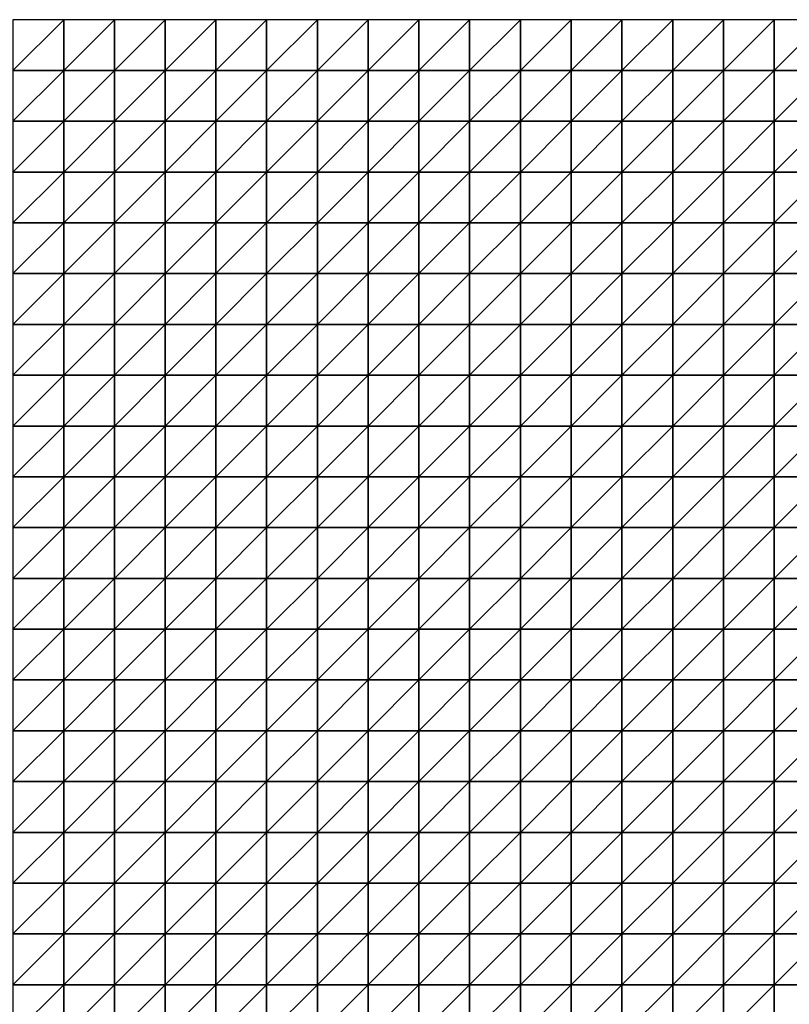
# Model space of a CAD drawing. Units: metres. Extents: x -5 to 5, y -5 to 5.
# Drawn here: x 0.02 to 2.55, y 1.77 to 5 of the extents above; entities that cross this region are included whole.
import ezdxf

# ---------------------------------------------------------------- set-up
doc = ezdxf.new("R2010")
doc.units = ezdxf.units.M
doc.layers.add('72_OFML_INSERT', color=7, linetype='Continuous')
doc.layers.add('72_OFML_ROOM4_D3_R4_GROUND', color=7, linetype='Continuous')

# ---------------------------------------------------------------- blocks, each defined once
blk = doc.blocks.new('72OFML_ROOM431332511469000')
mesh = blk.add_polyface()
corners = [(5, -0.1667), (5.1667, 0), (5, 0), (5.1667, -0.1667), (5, -0.3333), (5.1667, -0.3333), (5, -0.5), (5.1667, -0.5), (5, -0.6667), (5.1667, -0.6667), (5, -0.8333), (5.1667, -0.8333), (5, -1), (5.1667, -1), (5, -1.1667), (5.1667, -1.1667), (5, -1.3333), (5.3333, 0), (5.3333, -0.1667), (5.3333, -0.3333), (5.3333, -0.5), (5.3333, -0.6667), (5.3333, -0.8333), (5.3333, -1), (5.3333, -1.1667), (5.1667, -1.3333), (5.5, 0), (5.5, -0.1667), (5.5, -0.3333), (5.5, -0.5), (5.5, -0.6667), (5.5, -0.8333), (5.5, -1), (5.5, -1.1667), (5.3333, -1.3333), (5.6667, 0), (5.6667, -0.1667), (5.6667, -0.3333), (5.6667, -0.5), (5.6667, -0.6667), (5.6667, -0.8333), (5.6667, -1), (5.6667, -1.1667), (5.5, -1.3333)]
mesh.append_faces([[corners[k] for k in face] for face in [(0, 1, 2), (4, 3, 0), (6, 5, 4), (8, 7, 6), (10, 9, 8), (12, 11, 10), (14, 13, 12), (16, 15, 14), (3, 17, 1), (5, 18, 3), (7, 19, 5), (9, 20, 7), (11, 21, 9), (13, 22, 11), (15, 23, 13), (25, 24, 15), (18, 26, 17), (19, 27, 18), (20, 28, 19), (21, 29, 20), (22, 30, 21), (23, 31, 22), (24, 32, 23), (34, 33, 24), (27, 35, 26), (28, 36, 27), (29, 37, 28), (30, 38, 29), (31, 39, 30), (32, 40, 31), (33, 41, 32), (43, 42, 33)]], dxfattribs={"vtx0": -1})
mesh.append_faces([[corners[k] for k in face] for face in [(3, 1, 0), (5, 3, 4), (7, 5, 6), (9, 7, 8), (11, 9, 10), (13, 11, 12), (15, 13, 14), (18, 17, 3), (19, 18, 5), (20, 19, 7), (21, 20, 9), (22, 21, 11), (23, 22, 13), (24, 23, 15), (27, 26, 18), (28, 27, 19), (29, 28, 20), (30, 29, 21), (31, 30, 22), (32, 31, 23), (33, 32, 24), (36, 35, 27), (37, 36, 28), (42, 41, 33)]], dxfattribs={"vtx1": -1})
mesh = blk.add_polyface()
corners = [(5.6667, -0.5), (5.6667, -0.3333), (5.5, -0.5), (5.6667, -0.6667), (5.5, -0.6667), (5.6667, -0.8333), (5.5, -0.8333), (5.6667, -1), (5.5, -1), (5.6667, -0.1667), (5.8333, 0), (5.6667, 0), (5.8333, -0.1667), (5.8333, -0.3333), (5.8333, -0.5), (5.8333, -0.6667), (5.8333, -0.8333), (5.8333, -1), (5.6667, -1.1667), (5.8333, -1.1667), (5.6667, -1.3333), (6, 0), (6, -0.1667), (6, -0.3333), (6, -0.5), (6, -0.6667), (6, -0.8333), (6, -1), (6, -1.1667), (5.8333, -1.3333), (6.1667, 0), (6.1667, -0.1667), (6.1667, -0.3333), (6.1667, -0.5), (6.1667, -0.6667), (6.1667, -0.8333), (6.1667, -1), (6.1667, -1.1667), (6, -1.3333), (6.3333, 0), (6.3333, -0.1667), (6.3333, -0.3333), (6.3333, -0.5), (6.3333, -0.6667), (6.3333, -0.8333), (6.3333, -1), (6.1667, -1.3333), (6.3333, -1.1667)]
mesh.append_faces([[corners[k] for k in face] for face in [(9, 10, 11), (1, 12, 9), (0, 13, 1), (3, 14, 0), (5, 15, 3), (7, 16, 5), (18, 17, 7), (20, 19, 18), (12, 21, 10), (13, 22, 12), (14, 23, 13), (15, 24, 14), (16, 25, 15), (17, 26, 16), (19, 27, 17), (29, 28, 19), (22, 30, 21), (23, 31, 22), (24, 32, 23), (25, 33, 24), (26, 34, 25), (27, 35, 26), (28, 36, 27), (38, 37, 28), (31, 39, 30), (32, 40, 31), (33, 41, 32), (34, 42, 33), (35, 43, 34), (36, 44, 35), (37, 45, 36), (46, 47, 37)]], dxfattribs={"vtx0": -1})
mesh.append_faces([[corners[k] for k in face] for face in [(0, 1, 2), (3, 0, 4), (5, 3, 6), (7, 5, 8), (12, 10, 9), (13, 12, 1), (14, 13, 0), (15, 14, 3), (16, 15, 5), (17, 16, 7), (19, 17, 18), (22, 21, 12), (23, 22, 13), (24, 23, 14), (25, 24, 15), (26, 25, 16), (27, 26, 17), (28, 27, 19), (31, 30, 22), (32, 31, 23), (33, 32, 24), (34, 33, 25), (35, 34, 26), (36, 35, 27), (37, 36, 28)]], dxfattribs={"vtx1": -1})
mesh = blk.add_polyface()
corners = [(6.3333, -0.1667), (6.3333, 0), (6.1667, -0.1667), (6.3333, -0.3333), (6.1667, -0.3333), (6.3333, -0.5), (6.1667, -0.5), (6.3333, -0.6667), (6.1667, -0.6667), (6.5, 0), (6.5, -0.1667), (6.5, -0.3333), (6.5, -0.5), (6.5, -0.6667), (6.6667, 0), (6.6667, -0.1667), (6.6667, -0.3333), (6.6667, -0.5), (6.6667, -0.6667), (6.8333, 0), (6.8333, -0.1667), (6.8333, -0.3333), (6.8333, -0.5), (6.8333, -0.6667), (7, 0), (7, -0.1667), (7, -0.3333), (7, -0.5), (7.1667, 0), (7.1667, -0.1667), (7.1667, -0.3333), (7.1667, -0.5), (7, -0.6667), (7.3333, 0), (7.3333, -0.1667), (7.3333, -0.3333), (7.3333, -0.5), (7.1667, -0.6667), (7.5, 0), (7.5, -0.1667), (7.5, -0.3333), (7.5, -0.5), (7.3333, -0.6667), (7.5, -0.6667)]
mesh.append_faces([[corners[k] for k in face] for face in [(0, 9, 1), (3, 10, 0), (5, 11, 3), (7, 12, 5), (10, 14, 9), (11, 15, 10), (12, 16, 11), (13, 17, 12), (15, 19, 14), (16, 20, 15), (17, 21, 16), (18, 22, 17), (20, 24, 19), (21, 25, 20), (22, 26, 21), (23, 27, 22), (25, 28, 24), (26, 29, 25), (27, 30, 26), (32, 31, 27), (29, 33, 28), (30, 34, 29), (31, 35, 30), (37, 36, 31), (34, 38, 33), (35, 39, 34), (36, 40, 35), (42, 41, 36)]], dxfattribs={"vtx0": -1})
mesh.append_faces([[corners[k] for k in face] for face in [(0, 1, 2), (3, 0, 4), (5, 3, 6), (7, 5, 8), (10, 9, 0), (11, 10, 3), (12, 11, 5), (13, 12, 7), (15, 14, 10), (16, 15, 11), (17, 16, 12), (18, 17, 13), (20, 19, 15), (21, 20, 16), (22, 21, 17), (23, 22, 18), (25, 24, 20), (26, 25, 21), (27, 26, 22), (29, 28, 25), (30, 29, 26), (31, 30, 27), (34, 33, 29), (35, 34, 30), (36, 35, 31), (39, 38, 34), (40, 39, 35), (41, 40, 36), (43, 41, 42)]], dxfattribs={"vtx1": -1})
mesh = blk.add_polyface()
corners = [(7.5, -0.1667), (7.6667, 0), (7.5, 0), (7.6667, -0.1667), (7.5, -0.3333), (7.6667, -0.3333), (7.5, -0.5), (7.6667, -0.5), (7.5, -0.6667), (7.6667, -0.6667), (7.5, -0.8333), (7.6667, -0.8333), (7.5, -1), (7.6667, -1), (7.5, -1.1667), (7.6667, -1.1667), (7.5, -1.3333), (7.8333, 0), (7.8333, -0.1667), (7.8333, -0.3333), (7.8333, -0.5), (7.8333, -0.6667), (7.8333, -0.8333), (7.8333, -1), (7.8333, -1.1667), (7.6667, -1.3333), (8, 0), (8, -0.1667), (8, -0.3333), (8, -0.5), (8, -0.6667), (8, -0.8333), (8, -1), (8, -1.1667), (7.8333, -1.3333), (8.1667, 0), (8.1667, -0.1667), (8.1667, -0.3333), (8.1667, -0.5), (8.1667, -0.6667), (8.1667, -0.8333), (8.1667, -1), (8, -1.3333), (8.1667, -1.1667)]
mesh.append_faces([[corners[k] for k in face] for face in [(0, 1, 2), (4, 3, 0), (6, 5, 4), (8, 7, 6), (10, 9, 8), (12, 11, 10), (14, 13, 12), (16, 15, 14), (3, 17, 1), (5, 18, 3), (7, 19, 5), (9, 20, 7), (11, 21, 9), (13, 22, 11), (15, 23, 13), (25, 24, 15), (18, 26, 17), (19, 27, 18), (20, 28, 19), (21, 29, 20), (22, 30, 21), (23, 31, 22), (24, 32, 23), (34, 33, 24), (27, 35, 26), (28, 36, 27), (29, 37, 28), (30, 38, 29), (31, 39, 30), (32, 40, 31), (33, 41, 32), (42, 43, 33)]], dxfattribs={"vtx0": -1})
mesh.append_faces([[corners[k] for k in face] for face in [(3, 1, 0), (5, 3, 4), (7, 5, 6), (9, 7, 8), (11, 9, 10), (13, 11, 12), (15, 13, 14), (18, 17, 3), (19, 18, 5), (20, 19, 7), (21, 20, 9), (22, 21, 11), (23, 22, 13), (24, 23, 15), (27, 26, 18), (28, 27, 19), (29, 28, 20), (30, 29, 21), (31, 30, 22), (32, 31, 23), (33, 32, 24), (36, 35, 27), (37, 36, 28), (38, 37, 29)]], dxfattribs={"vtx1": -1})
mesh = blk.add_polyface()
corners = [(6.3333, -0.8333), (6.3333, -0.6667), (6.1667, -0.8333), (6.3333, -1), (6.1667, -1), (6.3333, -1.1667), (6.1667, -1.1667), (6.5, -0.6667), (6.5, -0.8333), (6.5, -1), (6.5, -1.1667), (6.3333, -1.3333), (6.6667, -0.6667), (6.6667, -0.8333), (6.6667, -1), (6.6667, -1.1667), (6.5, -1.3333), (6.6667, -1.3333), (6.8333, -0.6667), (6.8333, -0.8333), (6.8333, -1), (6.8333, -1.1667), (7, -0.6667), (7, -0.5), (7, -0.8333), (7, -1), (7, -1.1667), (6.8333, -1.3333), (7.1667, -0.6667), (7.1667, -0.5), (7.1667, -0.8333), (7.1667, -1), (7.1667, -1.1667), (7, -1.3333), (7.3333, -0.6667), (7.3333, -0.5), (7.3333, -0.8333), (7.3333, -1), (7.3333, -1.1667), (7.1667, -1.3333), (7.5, -0.6667), (7.5, -0.8333), (7.5, -1), (7.5, -1.1667), (7.3333, -1.3333)]
mesh.append_faces([[corners[k] for k in face] for face in [(0, 7, 1), (3, 8, 0), (5, 9, 3), (11, 10, 5), (8, 12, 7), (9, 13, 8), (10, 14, 9), (16, 15, 10), (13, 18, 12), (14, 19, 13), (15, 20, 14), (17, 21, 15), (19, 22, 18), (20, 24, 19), (21, 25, 20), (27, 26, 21), (24, 28, 22), (25, 30, 24), (26, 31, 25), (33, 32, 26), (30, 34, 28), (31, 36, 30), (32, 37, 31), (39, 38, 32), (36, 40, 34), (37, 41, 36), (38, 42, 37), (44, 43, 38)]], dxfattribs={"vtx0": -1})
mesh.append_faces([[corners[k] for k in face] for face in [(0, 1, 2), (3, 0, 4), (5, 3, 6), (8, 7, 0), (9, 8, 3), (10, 9, 5), (13, 12, 8), (14, 13, 9), (15, 14, 10), (17, 15, 16), (19, 18, 13), (20, 19, 14), (21, 20, 15), (22, 23, 18), (24, 22, 19), (25, 24, 20), (26, 25, 21), (28, 29, 22), (30, 28, 24), (31, 30, 25), (32, 31, 26), (34, 35, 28), (36, 34, 30), (37, 36, 31), (38, 37, 32), (41, 40, 36), (42, 41, 37), (43, 42, 38)]], dxfattribs={"vtx1": -1})
mesh = blk.add_polyface()
corners = [(5.1667, -1.3333), (5.1667, -1.1667), (5, -1.3333), (5, -1.5), (5.1667, -1.5), (5, -1.6667), (5.1667, -1.6667), (5, -1.8333), (5.1667, -1.8333), (5, -2), (5.1667, -2), (5, -2.1667), (5.1667, -2.1667), (5, -2.3333), (5.1667, -2.3333), (5, -2.5), (5.1667, -2.5), (5.3333, -1.3333), (5.3333, -1.1667), (5.3333, -1.5), (5.3333, -1.6667), (5.3333, -1.8333), (5.3333, -2), (5.3333, -2.1667), (5.3333, -2.3333), (5.3333, -2.5), (5.5, -1.3333), (5.5, -1.1667), (5.5, -1.5), (5.5, -1.6667), (5.5, -1.8333), (5.5, -2), (5.5, -2.1667), (5.5, -2.3333), (5.5, -2.5), (5.6667, -1.3333), (5.6667, -1.5), (5.6667, -1.6667), (5.6667, -1.8333), (5.6667, -2), (5.6667, -2.1667), (5.6667, -2.3333)]
mesh.append_faces([[corners[k] for k in face] for face in [(3, 0, 2), (5, 4, 3), (7, 6, 5), (9, 8, 7), (11, 10, 9), (13, 12, 11), (15, 14, 13), (4, 17, 0), (6, 19, 4), (8, 20, 6), (10, 21, 8), (12, 22, 10), (14, 23, 12), (16, 24, 14), (19, 26, 17), (20, 28, 19), (21, 29, 20), (22, 30, 21), (23, 31, 22), (24, 32, 23), (25, 33, 24), (28, 35, 26), (29, 36, 28), (30, 37, 29), (31, 38, 30), (32, 39, 31), (33, 40, 32), (34, 41, 33)]], dxfattribs={"vtx0": -1})
mesh.append_faces([[corners[k] for k in face] for face in [(0, 1, 2), (4, 0, 3), (6, 4, 5), (8, 6, 7), (10, 8, 9), (12, 10, 11), (14, 12, 13), (16, 14, 15), (17, 18, 0), (19, 17, 4), (20, 19, 6), (21, 20, 8), (22, 21, 10), (23, 22, 12), (24, 23, 14), (25, 24, 16), (26, 27, 17), (28, 26, 19), (29, 28, 20), (30, 29, 21), (31, 30, 22), (32, 31, 23), (33, 32, 24), (34, 33, 25), (36, 35, 28), (37, 36, 29), (39, 38, 31), (40, 39, 32)]], dxfattribs={"vtx1": -1})
mesh = blk.add_polyface()
corners = [(5.6667, -1.3333), (5.6667, -1.1667), (5.5, -1.3333), (5.6667, -1.8333), (5.6667, -1.6667), (5.5, -1.8333), (5.6667, -2.3333), (5.6667, -2.1667), (5.5, -2.3333), (5.6667, -2.5), (5.5, -2.5), (5.8333, -1.3333), (5.8333, -1.1667), (5.6667, -1.5), (5.8333, -1.5), (5.8333, -1.6667), (5.8333, -1.8333), (5.6667, -2), (5.8333, -2), (5.8333, -2.1667), (5.8333, -2.3333), (5.8333, -2.5), (6, -1.3333), (6, -1.1667), (6, -1.5), (6, -1.6667), (6, -1.8333), (6, -2), (6, -2.1667), (6, -2.3333), (6, -2.5), (6.1667, -1.3333), (6.1667, -1.1667), (6.1667, -1.5), (6.1667, -1.6667), (6.1667, -1.8333), (6.1667, -2), (6.1667, -2.1667), (6.1667, -2.3333), (6.1667, -2.5), (6.3333, -1.3333), (6.3333, -1.5), (6.3333, -1.6667), (6.3333, -1.8333), (6.3333, -2), (6.3333, -2.1667), (6.3333, -2.3333)]
mesh.append_faces([[corners[k] for k in face] for face in [(13, 11, 0), (4, 14, 13), (3, 15, 4), (17, 16, 3), (7, 18, 17), (6, 19, 7), (9, 20, 6), (14, 22, 11), (15, 24, 14), (16, 25, 15), (18, 26, 16), (19, 27, 18), (20, 28, 19), (21, 29, 20), (24, 31, 22), (25, 33, 24), (26, 34, 25), (27, 35, 26), (28, 36, 27), (29, 37, 28), (30, 38, 29), (33, 40, 31), (34, 41, 33), (35, 42, 34), (36, 43, 35), (37, 44, 36), (38, 45, 37), (39, 46, 38)]], dxfattribs={"vtx0": -1})
mesh.append_faces([[corners[k] for k in face] for face in [(0, 1, 2), (3, 4, 5), (6, 7, 8), (9, 6, 10), (11, 12, 0), (14, 11, 13), (15, 14, 4), (16, 15, 3), (18, 16, 17), (19, 18, 7), (20, 19, 6), (21, 20, 9), (22, 23, 11), (24, 22, 14), (25, 24, 15), (26, 25, 16), (27, 26, 18), (28, 27, 19), (29, 28, 20), (30, 29, 21), (31, 32, 22), (33, 31, 24), (34, 33, 25), (35, 34, 26), (36, 35, 27), (37, 36, 28), (38, 37, 29), (39, 38, 30)]], dxfattribs={"vtx1": -1})
mesh = blk.add_polyface()
corners = [(6.3333, -1.3333), (6.3333, -1.1667), (6.1667, -1.3333), (6.3333, -1.5), (6.1667, -1.5), (6.3333, -1.6667), (6.1667, -1.6667), (6.3333, -1.8333), (6.1667, -1.8333), (6.3333, -2), (6.1667, -2), (6.3333, -2.1667), (6.1667, -2.1667), (6.3333, -2.3333), (6.1667, -2.3333), (6.3333, -2.5), (6.1667, -2.5), (6.5, -1.3333), (6.5, -1.1667), (6.5, -1.5), (6.5, -1.6667), (6.5, -1.8333), (6.5, -2), (6.5, -2.1667), (6.5, -2.3333), (6.5, -2.5), (6.6667, -1.3333), (6.6667, -1.5), (6.6667, -1.6667), (6.6667, -1.8333), (6.6667, -2), (6.6667, -2.1667), (6.6667, -2.3333), (6.6667, -2.5), (6.8333, -1.3333), (6.8333, -1.1667), (6.8333, -1.5), (6.8333, -1.6667), (6.8333, -1.8333), (6.8333, -2), (6.8333, -2.1667), (6.8333, -2.3333), (6.8333, -2.5), (7, -1.3333), (7, -1.6667), (7, -1.8333), (7, -2.3333)]
mesh.append_faces([[corners[k] for k in face] for face in [(3, 17, 0), (5, 19, 3), (7, 20, 5), (9, 21, 7), (11, 22, 9), (13, 23, 11), (15, 24, 13), (19, 26, 17), (20, 27, 19), (21, 28, 20), (22, 29, 21), (23, 30, 22), (24, 31, 23), (25, 32, 24), (27, 34, 26), (28, 36, 27), (29, 37, 28), (30, 38, 29), (31, 39, 30), (32, 40, 31), (33, 41, 32), (36, 43, 34), (38, 44, 37), (39, 45, 38), (42, 46, 41)]], dxfattribs={"vtx0": -1})
mesh.append_faces([[corners[k] for k in face] for face in [(0, 1, 2), (3, 0, 4), (5, 3, 6), (7, 5, 8), (9, 7, 10), (11, 9, 12), (13, 11, 14), (15, 13, 16), (17, 18, 0), (19, 17, 3), (20, 19, 5), (21, 20, 7), (22, 21, 9), (23, 22, 11), (24, 23, 13), (25, 24, 15), (27, 26, 19), (28, 27, 20), (29, 28, 21), (30, 29, 22), (31, 30, 23), (32, 31, 24), (33, 32, 25), (34, 35, 26), (36, 34, 27), (37, 36, 28), (38, 37, 29), (39, 38, 30), (40, 39, 31), (41, 40, 32), (42, 41, 33)]], dxfattribs={"vtx1": -1})
mesh = blk.add_polyface()
corners = [(7, -1.3333), (7, -1.1667), (6.8333, -1.3333), (7, -1.5), (6.8333, -1.5), (6.8333, -1.6667), (7, -1.6667), (7, -1.8333), (6.8333, -1.8333), (7, -2), (6.8333, -2), (6.8333, -2.1667), (7, -2.1667), (6.8333, -2.3333), (7, -2.3333), (7, -2.5), (6.8333, -2.5), (7.1667, -1.3333), (7.1667, -1.1667), (7.1667, -1.5), (7.1667, -1.6667), (7.1667, -1.8333), (7.1667, -2), (7.1667, -2.1667), (7.1667, -2.3333), (7.1667, -2.5), (7.3333, -1.3333), (7.3333, -1.1667), (7.3333, -1.5), (7.3333, -1.6667), (7.3333, -1.8333), (7.3333, -2), (7.3333, -2.1667), (7.3333, -2.3333), (7.3333, -2.5), (7.5, -1.3333), (7.5, -1.1667), (7.5, -1.5), (7.5, -1.6667), (7.5, -1.8333), (7.5, -2), (7.5, -2.1667), (7.5, -2.3333), (7.5, -2.5)]
mesh.append_faces([[corners[k] for k in face] for face in [(5, 3, 4), (11, 9, 10), (13, 12, 11), (3, 17, 0), (6, 19, 3), (7, 20, 6), (9, 21, 7), (12, 22, 9), (14, 23, 12), (15, 24, 14), (19, 26, 17), (20, 28, 19), (21, 29, 20), (22, 30, 21), (23, 31, 22), (24, 32, 23), (25, 33, 24), (28, 35, 26), (29, 37, 28), (30, 38, 29), (31, 39, 30), (32, 40, 31), (33, 41, 32), (34, 42, 33)]], dxfattribs={"vtx0": -1})
mesh.append_faces([[corners[k] for k in face] for face in [(0, 1, 2), (3, 0, 4), (6, 3, 5), (7, 6, 8), (9, 7, 10), (12, 9, 11), (14, 12, 13), (15, 14, 16), (17, 18, 0), (19, 17, 3), (20, 19, 6), (21, 20, 7), (22, 21, 9), (23, 22, 12), (24, 23, 14), (25, 24, 15), (26, 27, 17), (28, 26, 19), (29, 28, 20), (30, 29, 21), (31, 30, 22), (32, 31, 23), (33, 32, 24), (34, 33, 25), (35, 36, 26), (37, 35, 28), (38, 37, 29), (39, 38, 30), (40, 39, 31), (41, 40, 32), (42, 41, 33), (43, 42, 34)]], dxfattribs={"vtx1": -1})
mesh = blk.add_polyface()
corners = [(7.6667, -1.3333), (7.6667, -1.1667), (7.5, -1.3333), (7.5, -1.5), (7.6667, -1.5), (7.5, -1.6667), (7.6667, -1.6667), (7.5, -1.8333), (7.6667, -1.8333), (7.5, -2), (7.6667, -2), (7.5, -2.1667), (7.6667, -2.1667), (7.5, -2.3333), (7.6667, -2.3333), (7.5, -2.5), (7.6667, -2.5), (7.8333, -1.3333), (7.8333, -1.1667), (7.8333, -1.5), (7.8333, -1.6667), (7.8333, -1.8333), (7.8333, -2), (7.8333, -2.1667), (7.8333, -2.3333), (7.8333, -2.5), (8, -1.3333), (8, -1.1667), (8, -1.5), (8, -1.6667), (8, -1.8333), (8, -2), (8, -2.1667), (8, -2.3333), (8, -2.5), (8.1667, -1.3333), (8.1667, -1.1667), (8.1667, -1.5), (8.1667, -1.6667), (8.1667, -1.8333), (8.1667, -2), (8.1667, -2.1667), (8.1667, -2.3333)]
mesh.append_faces([[corners[k] for k in face] for face in [(3, 0, 2), (5, 4, 3), (7, 6, 5), (9, 8, 7), (11, 10, 9), (13, 12, 11), (15, 14, 13), (4, 17, 0), (6, 19, 4), (8, 20, 6), (10, 21, 8), (12, 22, 10), (14, 23, 12), (16, 24, 14), (19, 26, 17), (20, 28, 19), (21, 29, 20), (22, 30, 21), (23, 31, 22), (24, 32, 23), (25, 33, 24), (28, 35, 26), (29, 37, 28), (30, 38, 29), (31, 39, 30), (32, 40, 31), (33, 41, 32), (34, 42, 33)]], dxfattribs={"vtx0": -1})
mesh.append_faces([[corners[k] for k in face] for face in [(0, 1, 2), (4, 0, 3), (6, 4, 5), (8, 6, 7), (10, 8, 9), (12, 10, 11), (14, 12, 13), (16, 14, 15), (17, 18, 0), (19, 17, 4), (20, 19, 6), (21, 20, 8), (22, 21, 10), (23, 22, 12), (24, 23, 14), (25, 24, 16), (26, 27, 17), (28, 26, 19), (29, 28, 20), (30, 29, 21), (31, 30, 22), (32, 31, 23), (33, 32, 24), (34, 33, 25), (35, 36, 26), (37, 35, 28), (41, 40, 32), (42, 41, 33)]], dxfattribs={"vtx1": -1})
mesh = blk.add_polyface()
corners = [(5, -2.6667), (5.1667, -2.5), (5, -2.5), (5.1667, -2.6667), (5, -2.8333), (5.1667, -2.8333), (5, -3), (5.1667, -3), (5, -3.1667), (5.1667, -3.1667), (5, -3.3333), (5.1667, -3.3333), (5, -3.5), (5.1667, -3.5), (5, -3.6667), (5.1667, -3.6667), (5, -3.8333), (5.3333, -2.5), (5.3333, -2.6667), (5.3333, -2.8333), (5.3333, -3), (5.3333, -3.1667), (5.3333, -3.3333), (5.3333, -3.5), (5.3333, -3.6667), (5.1667, -3.8333), (5.5, -2.5), (5.5, -2.6667), (5.5, -2.8333), (5.5, -3), (5.5, -3.1667), (5.5, -3.3333), (5.5, -3.5), (5.5, -3.6667), (5.3333, -3.8333), (5.6667, -2.5), (5.6667, -2.6667), (5.6667, -2.8333), (5.6667, -3), (5.6667, -3.1667), (5.6667, -3.3333), (5.6667, -3.5), (5.5, -3.8333), (5.6667, -3.6667)]
mesh.append_faces([[corners[k] for k in face] for face in [(0, 1, 2), (4, 3, 0), (6, 5, 4), (8, 7, 6), (10, 9, 8), (12, 11, 10), (14, 13, 12), (16, 15, 14), (3, 17, 1), (5, 18, 3), (7, 19, 5), (9, 20, 7), (11, 21, 9), (13, 22, 11), (15, 23, 13), (25, 24, 15), (18, 26, 17), (19, 27, 18), (20, 28, 19), (21, 29, 20), (22, 30, 21), (23, 31, 22), (24, 32, 23), (34, 33, 24), (27, 35, 26), (28, 36, 27), (29, 37, 28), (30, 38, 29), (31, 39, 30), (32, 40, 31), (33, 41, 32), (42, 43, 33)]], dxfattribs={"vtx0": -1})
mesh.append_faces([[corners[k] for k in face] for face in [(3, 1, 0), (5, 3, 4), (7, 5, 6), (9, 7, 8), (11, 9, 10), (13, 11, 12), (15, 13, 14), (18, 17, 3), (19, 18, 5), (20, 19, 7), (21, 20, 9), (22, 21, 11), (23, 22, 13), (24, 23, 15), (27, 26, 18), (28, 27, 19), (29, 28, 20), (30, 29, 21), (31, 30, 22), (32, 31, 23), (33, 32, 24), (37, 36, 28), (38, 37, 29), (40, 39, 31)]], dxfattribs={"vtx1": -1})
mesh = blk.add_polyface()
corners = [(5.6667, -2.6667), (5.6667, -2.5), (5.5, -2.6667), (5.6667, -3.1667), (5.6667, -3), (5.5, -3.1667), (5.6667, -3.5), (5.6667, -3.3333), (5.5, -3.5), (5.6667, -3.6667), (5.5, -3.6667), (5.8333, -2.5), (5.8333, -2.6667), (5.6667, -2.8333), (5.8333, -2.8333), (5.8333, -3), (5.8333, -3.1667), (5.8333, -3.3333), (5.8333, -3.5), (5.8333, -3.6667), (5.6667, -3.8333), (6, -2.5), (6, -2.6667), (6, -2.8333), (6, -3), (6, -3.1667), (6, -3.3333), (6, -3.5), (6, -3.6667), (5.8333, -3.8333), (6.1667, -2.5), (6.1667, -2.6667), (6.1667, -2.8333), (6.1667, -3), (6.1667, -3.1667), (6.1667, -3.3333), (6.1667, -3.5), (6.1667, -3.6667), (6, -3.8333), (6.3333, -2.5), (6.3333, -2.6667), (6.3333, -2.8333), (6.3333, -3), (6.3333, -3.1667), (6.3333, -3.3333), (6.3333, -3.5), (6.1667, -3.8333), (6.3333, -3.6667)]
mesh.append_faces([[corners[k] for k in face] for face in [(0, 11, 1), (13, 12, 0), (4, 14, 13), (3, 15, 4), (7, 16, 3), (6, 17, 7), (9, 18, 6), (20, 19, 9), (12, 21, 11), (14, 22, 12), (15, 23, 14), (16, 24, 15), (17, 25, 16), (18, 26, 17), (19, 27, 18), (29, 28, 19), (22, 30, 21), (23, 31, 22), (24, 32, 23), (25, 33, 24), (26, 34, 25), (27, 35, 26), (28, 36, 27), (38, 37, 28), (31, 39, 30), (32, 40, 31), (33, 41, 32), (34, 42, 33), (35, 43, 34), (36, 44, 35), (37, 45, 36), (46, 47, 37)]], dxfattribs={"vtx0": -1})
mesh.append_faces([[corners[k] for k in face] for face in [(0, 1, 2), (3, 4, 5), (6, 7, 8), (9, 6, 10), (12, 11, 0), (14, 12, 13), (15, 14, 4), (16, 15, 3), (17, 16, 7), (18, 17, 6), (19, 18, 9), (22, 21, 12), (23, 22, 14), (24, 23, 15), (25, 24, 16), (26, 25, 17), (27, 26, 18), (28, 27, 19), (31, 30, 22), (32, 31, 23), (33, 32, 24), (34, 33, 25), (35, 34, 26), (36, 35, 27), (37, 36, 28)]], dxfattribs={"vtx1": -1})
mesh = blk.add_polyface()
corners = [(6.3333, -2.6667), (6.3333, -2.5), (6.1667, -2.6667), (6.3333, -2.8333), (6.1667, -2.8333), (6.3333, -3), (6.1667, -3), (6.5, -2.5), (6.5, -2.6667), (6.5, -2.8333), (6.5, -3), (6.3333, -3.1667), (6.6667, -2.5), (6.6667, -2.6667), (6.6667, -2.8333), (6.6667, -3), (6.5, -3.1667), (6.8333, -2.5), (6.8333, -2.6667), (6.8333, -2.8333), (6.8333, -3), (6.6667, -3.1667), (6.8333, -3.1667), (7, -2.5), (7, -2.6667), (7, -2.8333), (7, -3), (7, -3.1667), (7.1667, -2.5), (7.1667, -2.6667), (7.1667, -2.8333), (7.1667, -3), (7.1667, -3.1667), (7.3333, -2.5), (7.3333, -2.6667), (7.3333, -2.8333), (7.3333, -3), (7.3333, -3.1667), (7.5, -2.5), (7.5, -2.6667), (7.5, -2.8333), (7.5, -3), (7.5, -3.1667)]
mesh.append_faces([[corners[k] for k in face] for face in [(0, 7, 1), (3, 8, 0), (5, 9, 3), (11, 10, 5), (8, 12, 7), (9, 13, 8), (10, 14, 9), (16, 15, 10), (13, 17, 12), (14, 18, 13), (15, 19, 14), (21, 20, 15), (18, 23, 17), (19, 24, 18), (20, 25, 19), (22, 26, 20), (24, 28, 23), (25, 29, 24), (26, 30, 25), (27, 31, 26), (29, 33, 28), (30, 34, 29), (31, 35, 30), (32, 36, 31), (34, 38, 33), (35, 39, 34), (36, 40, 35), (37, 41, 36)]], dxfattribs={"vtx0": -1})
mesh.append_faces([[corners[k] for k in face] for face in [(0, 1, 2), (3, 0, 4), (5, 3, 6), (8, 7, 0), (9, 8, 3), (10, 9, 5), (13, 12, 8), (14, 13, 9), (15, 14, 10), (18, 17, 13), (19, 18, 14), (20, 19, 15), (22, 20, 21), (24, 23, 18), (25, 24, 19), (26, 25, 20), (27, 26, 22), (29, 28, 24), (30, 29, 25), (31, 30, 26), (32, 31, 27), (34, 33, 29), (35, 34, 30), (36, 35, 31), (37, 36, 32), (39, 38, 34), (40, 39, 35), (41, 40, 36), (42, 41, 37)]], dxfattribs={"vtx1": -1})
mesh = blk.add_polyface()
corners = [(7.5, -2.6667), (7.6667, -2.5), (7.5, -2.5), (7.6667, -2.6667), (7.5, -2.8333), (7.6667, -2.8333), (7.5, -3), (7.6667, -3), (7.5, -3.1667), (7.6667, -3.1667), (7.5, -3.3333), (7.6667, -3.3333), (7.5, -3.5), (7.6667, -3.5), (7.5, -3.6667), (7.6667, -3.6667), (7.5, -3.8333), (7.8333, -2.5), (7.8333, -2.6667), (7.8333, -2.8333), (7.8333, -3), (7.8333, -3.1667), (7.8333, -3.3333), (7.8333, -3.5), (7.8333, -3.6667), (7.6667, -3.8333), (8, -2.5), (8, -2.6667), (8, -2.8333), (8, -3), (8, -3.1667), (8, -3.3333), (8, -3.5), (8, -3.6667), (7.8333, -3.8333), (8.1667, -2.5), (8.1667, -2.6667), (8.1667, -2.8333), (8.1667, -3), (8.1667, -3.1667), (8.1667, -3.3333), (8.1667, -3.5), (8, -3.8333), (8.1667, -3.6667)]
mesh.append_faces([[corners[k] for k in face] for face in [(0, 1, 2), (4, 3, 0), (6, 5, 4), (8, 7, 6), (10, 9, 8), (12, 11, 10), (14, 13, 12), (16, 15, 14), (3, 17, 1), (5, 18, 3), (7, 19, 5), (9, 20, 7), (11, 21, 9), (13, 22, 11), (15, 23, 13), (25, 24, 15), (18, 26, 17), (19, 27, 18), (20, 28, 19), (21, 29, 20), (22, 30, 21), (23, 31, 22), (24, 32, 23), (34, 33, 24), (27, 35, 26), (28, 36, 27), (29, 37, 28), (30, 38, 29), (31, 39, 30), (32, 40, 31), (33, 41, 32), (42, 43, 33)]], dxfattribs={"vtx0": -1})
mesh.append_faces([[corners[k] for k in face] for face in [(3, 1, 0), (5, 3, 4), (7, 5, 6), (9, 7, 8), (11, 9, 10), (13, 11, 12), (15, 13, 14), (18, 17, 3), (19, 18, 5), (20, 19, 7), (21, 20, 9), (22, 21, 11), (23, 22, 13), (24, 23, 15), (27, 26, 18), (28, 27, 19), (29, 28, 20), (30, 29, 21), (31, 30, 22), (32, 31, 23), (33, 32, 24), (37, 36, 28), (38, 37, 29), (40, 39, 31)]], dxfattribs={"vtx1": -1})
mesh = blk.add_polyface()
corners = [(6.3333, -3.1667), (6.3333, -3), (6.1667, -3.1667), (6.3333, -3.3333), (6.1667, -3.3333), (6.3333, -3.5), (6.1667, -3.5), (6.3333, -3.6667), (6.1667, -3.6667), (6.5, -3.1667), (6.5, -3), (6.5, -3.3333), (6.5, -3.5), (6.5, -3.6667), (6.3333, -3.8333), (6.6667, -3.1667), (6.6667, -3), (6.6667, -3.3333), (6.6667, -3.5), (6.6667, -3.6667), (6.5, -3.8333), (6.6667, -3.8333), (6.8333, -3.1667), (6.8333, -3.3333), (6.8333, -3.5), (6.8333, -3.6667), (7, -3.1667), (7, -3.3333), (7, -3.5), (7, -3.6667), (6.8333, -3.8333), (7.1667, -3.1667), (7.1667, -3.3333), (7.1667, -3.5), (7.1667, -3.6667), (7, -3.8333), (7.3333, -3.1667), (7.3333, -3.3333), (7.3333, -3.5), (7.3333, -3.6667), (7.1667, -3.8333), (7.5, -3.1667), (7.5, -3.3333), (7.5, -3.5), (7.5, -3.6667), (7.3333, -3.8333)]
mesh.append_faces([[corners[k] for k in face] for face in [(3, 9, 0), (5, 11, 3), (7, 12, 5), (14, 13, 7), (11, 15, 9), (12, 17, 11), (13, 18, 12), (20, 19, 13), (17, 22, 15), (18, 23, 17), (19, 24, 18), (21, 25, 19), (23, 26, 22), (24, 27, 23), (25, 28, 24), (30, 29, 25), (27, 31, 26), (28, 32, 27), (29, 33, 28), (35, 34, 29), (32, 36, 31), (33, 37, 32), (34, 38, 33), (40, 39, 34), (37, 41, 36), (38, 42, 37), (39, 43, 38), (45, 44, 39)]], dxfattribs={"vtx0": -1})
mesh.append_faces([[corners[k] for k in face] for face in [(0, 1, 2), (3, 0, 4), (5, 3, 6), (7, 5, 8), (9, 10, 0), (11, 9, 3), (12, 11, 5), (13, 12, 7), (15, 16, 9), (17, 15, 11), (18, 17, 12), (19, 18, 13), (21, 19, 20), (23, 22, 17), (24, 23, 18), (25, 24, 19), (27, 26, 23), (28, 27, 24), (29, 28, 25), (32, 31, 27), (33, 32, 28), (34, 33, 29), (37, 36, 32), (38, 37, 33), (39, 38, 34), (42, 41, 37), (43, 42, 38), (44, 43, 39)]], dxfattribs={"vtx1": -1})
blk = doc.blocks.new('EDWG917D8B7701BF487EA49F8407178E4BE6')
at = {"layer": '72_OFML_ROOM4_D3_R4_GROUND', "color": 0}
blk.add_blockref('72OFML_ROOM431332511469000', (-5, 5), dxfattribs=at)

msp = doc.modelspace()

# ---------------------------------------------------------------- block references
at = {"layer": '72_OFML_INSERT'}
msp.add_blockref('EDWG917D8B7701BF487EA49F8407178E4BE6', (0, 0), dxfattribs=at)

doc.saveas('drawing.dxf')
